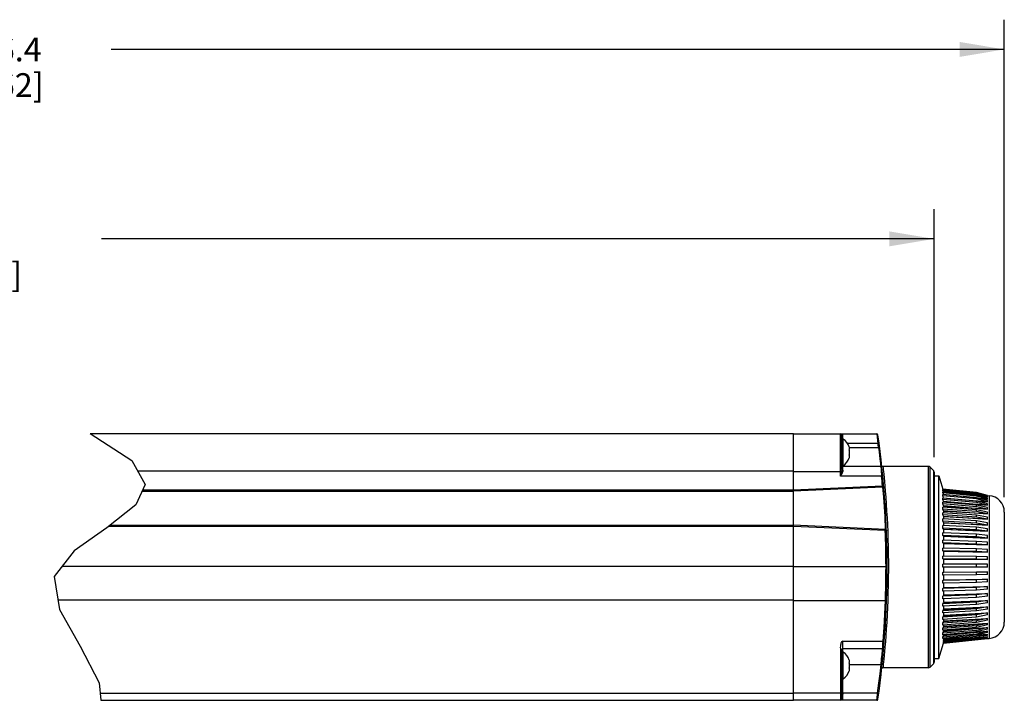
# Model space of a CAD drawing. Units: inches. Extents: x 0.7 to 21.3, y 0.5 to 16.
# Drawn here: x 10.8 to 14.9, y 8.4 to 11.3 of the extents above; entities that cross this region are included whole.
import ezdxf

# ---------------------------------------------------------------- set-up
doc = ezdxf.new("R2010")
doc.units = ezdxf.units.IN
doc.header["$LTSCALE"] = 1.21
doc.header["$MEASUREMENT"] = 0
doc.layers.get('0').update_dxf_attribs({"linetype": 'CONTINUOUS'})
for name, color, linetype in [('02___PRT_ALL_AXES', 7, 'CONTINUOUS'), ('AXIS', 7, 'CONTINUOUS'), ('DRIVEN_DIMS', 7, 'CONTINUOUS')]:
    doc.layers.add(name, color=color, linetype=linetype)
doc.dimstyles.new('DIMSTYLE_1', dxfattribs={"dimtxt": 0.1, "dimasz": 0.1875, "dimexe": 0.125, "dimexo": 0.0625, "dimgap": 0.1, "dimtad": 0, "dimtih": 1, "dimtoh": 1, "dimdec": 1, "dimlfac": 2, "dimzin": 4, "dimdsep": 46, "dimtxsty": 'STANDARD', "dimblk": '_FILLED', "dimblk1": '_FILLED', "dimblk2": '_FILLED', "dimcen": 0.09, "dimadec": 0, "dimazin": 0, "dimtp": 0.001, "dimtm": 0.001, "dimtfac": 1, "dimtdec": 1, "dimtofl": 0, "dimtmove": 0, "dimatfit": 3, "dimldrblk": '_FILLED', "dimfxl": 1, "dimtolj": 1, "dimtzin": 4, "dimarcsym": 0})

# ---------------------------------------------------------------- blocks, each defined once
blk = doc.blocks.new('_FILLED')
at = {"color": 0, "linetype": 'BYBLOCK'}
blk.add_solid([(0, 0), (-1, 0.167), (-1, -0.167)], dxfattribs=at)
blk = doc.blocks.new('*D13')
at = {"layer": 'DRIVEN_DIMS', "color": 7, "linetype": 'CONTINUOUS'}
for p, q in [((6.5008, 9.3885), (6.5008, 11.3001)), ((14.9057, 9.2928), (14.9057, 11.3001)), ((6.5008, 11.1751), (10.2532, 11.1751)), ((14.9057, 11.1751), (11.1532, 11.1751))]:
    blk.add_line(p, q, dxfattribs=at)
at = {"layer": 'DRIVEN_DIMS', "color": 7, "linetype": 'CONTINUOUS', "xscale": 0.1875, "yscale": 0.1875, "zscale": 0.1875, "rotation": 180}
blk.add_blockref('_FILLED', (6.5008, 11.1751), dxfattribs=at)
at = {"layer": 'DRIVEN_DIMS', "color": 7, "linetype": 'CONTINUOUS', "xscale": 0.1875, "yscale": 0.1875, "zscale": 0.1875}
blk.add_blockref('_FILLED', (14.9057, 11.1751), dxfattribs=at)
at = {"layer": 'DRIVEN_DIMS', "color": 7, "linetype": 'CONTINUOUS', "insert": (10.6532, 11.2251), "char_height": 0.1, "width": 0.7, "attachment_point": 2, "line_spacing_factor": 0.9}
blk.add_mtext('1006.4\\P[39.62]', dxfattribs=at)
blk = doc.blocks.new('*D14')
at = {"layer": 'DRIVEN_DIMS', "color": 7, "linetype": 'CONTINUOUS'}
for p, q in [((6.7143, 9.4509), (6.7143, 10.5037)), ((14.6104, 9.4607), (14.6104, 10.5037)), ((6.7143, 10.3787), (10.2124, 10.3787)), ((14.6104, 10.3787), (11.1124, 10.3787))]:
    blk.add_line(p, q, dxfattribs=at)
at = {"layer": 'DRIVEN_DIMS', "color": 7, "linetype": 'CONTINUOUS', "xscale": 0.1875, "yscale": 0.1875, "zscale": 0.1875, "rotation": 180}
blk.add_blockref('_FILLED', (6.7143, 10.3787), dxfattribs=at)
at = {"layer": 'DRIVEN_DIMS', "color": 7, "linetype": 'CONTINUOUS', "xscale": 0.1875, "yscale": 0.1875, "zscale": 0.1875}
blk.add_blockref('_FILLED', (14.6104, 10.3787), dxfattribs=at)
at = {"layer": 'DRIVEN_DIMS', "color": 7, "linetype": 'CONTINUOUS', "insert": (10.5624, 10.4287), "char_height": 0.1, "width": 0.7, "attachment_point": 2, "line_spacing_factor": 0.9}
blk.add_mtext('980.5\\P[38.60]', dxfattribs=at)

msp = doc.modelspace()

# ---------------------------------------------------------------- linework, layer by layer
at = {"color": 7, "linetype": 'CONTINUOUS'}
for p, q in [((11.06503, 9.56076), (11.23971, 9.44711)), ((14.01986, 9.55879), (14.36992, 9.55879)), ((14.2177, 9.38162), (14.2177, 9.55879)), ((14.22754, 9.53703), (14.22754, 9.55879)), ((14.22262, 9.40974), (14.22262, 9.55387)), ((14.24686, 9.51942), (14.3746, 9.51942)), ((14.37948, 9.52006), (14.3746, 9.51942)), ((14.25471, 9.5022), (14.25429, 9.50384)), ((14.25429, 9.49244), (14.25471, 9.49407)), ((14.25449, 9.49102), (14.25429, 9.49244)), ((14.25497, 9.50059), (14.25471, 9.5022)), ((14.25471, 9.49407), (14.25484, 9.49488)), ((14.25484, 9.49488), (14.25497, 9.49569)), ((14.2551, 9.49896), (14.25497, 9.50059)), ((14.25497, 9.49569), (14.25506, 9.49684)), ((14.37713, 9.49974), (14.25504, 9.49974)), ((14.25506, 9.49684), (14.2551, 9.49732)), ((14.2551, 9.49732), (14.2551, 9.49896)), ((14.25512, 9.48103), (14.25511, 9.48246)), ((14.25511, 9.47961), (14.25512, 9.48103)), ((14.38201, 9.50035), (14.37713, 9.49974)), ((11.23971, 9.44711), (11.29547, 9.34621)), ((14.25429, 9.46963), (14.25449, 9.47105)), ((14.25471, 9.46799), (14.25429, 9.46963)), ((14.25429, 9.45823), (14.25471, 9.45986)), ((14.25497, 9.46638), (14.25471, 9.46799)), ((14.25471, 9.45986), (14.25484, 9.46068)), ((14.25484, 9.46068), (14.25497, 9.46148)), ((14.25506, 9.46523), (14.25497, 9.46638)), ((14.25497, 9.46148), (14.25507, 9.46266)), ((14.2551, 9.46475), (14.25506, 9.46523)), ((14.25507, 9.46266), (14.2551, 9.46311)), ((14.2551, 9.46311), (14.2551, 9.46475)), ((14.01986, 9.32417), (14.01986, 9.42929)), ((14.01986, 9.40131), (14.22187, 9.40131)), ((14.22754, 9.40662), (14.22754, 9.42503)), ((14.3868, 9.42099), (14.22754, 9.42099)), ((14.38591, 9.42891), (14.38662, 9.4226)), ((14.38662, 9.4226), (14.3868, 9.42099)), ((14.58665, 9.42198), (14.39555, 9.42198)), ((14.58665, 8.57552), (14.58665, 9.42198)), ((14.60753, 9.40518), (14.59361, 9.4191)), ((14.59361, 8.57841), (14.59361, 9.4191)), ((14.60753, 9.40518), (14.60753, 8.59232)), ((14.61042, 9.39822), (14.61042, 8.59928)), ((14.21827, 9.38405), (14.2177, 9.38162)), ((14.39027, 9.38162), (14.2177, 9.38162)), ((14.21888, 9.38665), (14.21827, 9.38405)), ((14.39517, 9.3821), (14.39027, 9.38162)), ((14.6301, 9.38261), (14.64762, 9.32633)), ((11.29547, 9.34621), (11.25686, 9.25988)), ((14.01986, 9.32417), (14.39398, 9.3405)), ((14.01986, 9.31924), (14.39423, 9.33559)), ((14.39891, 9.34093), (14.39401, 9.3405)), ((14.39401, 9.3405), (14.39423, 9.33559)), ((14.78906, 9.3127), (14.64744, 9.32691)), ((14.78906, 9.31222), (14.64744, 9.32634)), ((14.64744, 9.32511), (14.64744, 9.32634)), ((14.78906, 9.31098), (14.64744, 9.32511)), ((14.64744, 9.32511), (14.64838, 9.3221)), ((14.78906, 9.3083), (14.64744, 9.32219)), ((14.64744, 9.31974), (14.64744, 9.32219)), ((14.78906, 9.30584), (14.64744, 9.31974)), ((14.64744, 9.31974), (14.64916, 9.31433)), ((14.78906, 9.30099), (14.64744, 9.3145)), ((14.64744, 9.31085), (14.64744, 9.3145)), ((14.78906, 9.29734), (14.64744, 9.31085)), ((14.64744, 9.31085), (14.64997, 9.30311)), ((14.83453, 9.29954), (14.78906, 9.3127)), ((14.83453, 9.29913), (14.78906, 9.31222)), ((14.78906, 9.31098), (14.78906, 9.31222)), ((14.83453, 9.29789), (14.78906, 9.31098)), ((14.78906, 9.29037), (14.64744, 9.30334)), ((14.64744, 9.29854), (14.64744, 9.30334)), ((14.78906, 9.28556), (14.64744, 9.29854)), ((14.65084, 9.28855), (14.64744, 9.29854)), ((14.78906, 9.27655), (14.64744, 9.28885)), ((14.64744, 9.28294), (14.64744, 9.28885)), ((14.78906, 9.27064), (14.64744, 9.28294)), ((14.65154, 9.27151), (14.64744, 9.28294)), ((14.78906, 9.25969), (14.64744, 9.27118)), ((14.64744, 9.26424), (14.64744, 9.27118)), ((14.6502, 9.29042), (14.83453, 9.27353)), ((14.6502, 9.27525), (14.83453, 9.25924)), ((14.83453, 9.25924), (14.65154, 9.27151)), ((14.65154, 9.27084), (14.65154, 9.27151)), ((14.83453, 9.27353), (14.77643, 9.27764)), ((14.83453, 9.29542), (14.78906, 9.3083)), ((14.78906, 9.30584), (14.78906, 9.3083)), ((14.83453, 9.29297), (14.78906, 9.30584)), ((14.83453, 9.28847), (14.78906, 9.30099)), ((14.78906, 9.29734), (14.78906, 9.30099)), ((14.83453, 9.28482), (14.78906, 9.29734)), ((14.83453, 9.27834), (14.78906, 9.29037)), ((14.78906, 9.28556), (14.78906, 9.29037)), ((14.83453, 9.27353), (14.78906, 9.28556)), ((14.83453, 9.26515), (14.78906, 9.27655)), ((14.78906, 9.27064), (14.78906, 9.27655)), ((14.83453, 9.25924), (14.78906, 9.27064)), ((14.79622, 9.28847), (14.83453, 9.28482)), ((14.83453, 9.28482), (14.80058, 9.28732)), ((14.80915, 9.29545), (14.83453, 9.29297)), ((14.83453, 9.29297), (14.81199, 9.29467)), ((14.82107, 9.29923), (14.83453, 9.29789)), ((14.83453, 9.29789), (14.82255, 9.29881)), ((14.83233, 9.29976), (14.83453, 9.29954)), ((14.83257, 9.29969), (14.84211, 9.29895)), ((14.83453, 9.29789), (14.83453, 9.29913)), ((14.83453, 9.29297), (14.83453, 9.29542)), ((14.83453, 9.28482), (14.83453, 9.28847)), ((14.83453, 9.27353), (14.83453, 9.27834)), ((14.84211, 9.29895), (14.84211, 8.69855)), ((11.25686, 9.25988), (11.13544, 9.16394)), ((14.78906, 9.25274), (14.64744, 9.26424)), ((14.65154, 9.25356), (14.64744, 9.26424)), ((14.78906, 9.23997), (14.64744, 9.25052)), ((14.64744, 9.24262), (14.64744, 9.25052)), ((14.78906, 9.23206), (14.64744, 9.24262)), ((14.65154, 9.23281), (14.64744, 9.24262)), ((14.78906, 9.2176), (14.64744, 9.22711)), ((14.64744, 9.21833), (14.64744, 9.22711)), ((14.6502, 9.25705), (14.83453, 9.24209)), ((14.6502, 9.23602), (14.83453, 9.22228)), ((14.83453, 9.24209), (14.65154, 9.25356)), ((14.65154, 9.25022), (14.65154, 9.25356)), ((14.83453, 9.22228), (14.65154, 9.23281)), ((14.65154, 9.22683), (14.65154, 9.23281)), ((14.83453, 9.24904), (14.78906, 9.25969)), ((14.78906, 9.25274), (14.78906, 9.25969)), ((14.83453, 9.24209), (14.78906, 9.25274)), ((14.83453, 9.23018), (14.78906, 9.23997)), ((14.78906, 9.23206), (14.78906, 9.23997)), ((14.83453, 9.22228), (14.78906, 9.23206)), ((14.83453, 9.25924), (14.83453, 9.26515)), ((14.83453, 9.24209), (14.83453, 9.24904)), ((14.83453, 9.22228), (14.83453, 9.23018)), ((14.90569, 9.23026), (14.90569, 8.76724)), ((14.78906, 9.20883), (14.64744, 9.21833)), ((14.65154, 9.2095), (14.64744, 9.21833)), ((14.78906, 9.19284), (14.64744, 9.20119)), ((14.64744, 9.19164), (14.64744, 9.20119)), ((14.78906, 9.18329), (14.64744, 9.19164)), ((14.65154, 9.18388), (14.64744, 9.19164)), ((14.6502, 9.21239), (14.83453, 9.20002)), ((14.6502, 9.18642), (14.83453, 9.17555)), ((14.83453, 9.20002), (14.65154, 9.2095)), ((14.65154, 9.20095), (14.65154, 9.2095)), ((14.83453, 9.20879), (14.78906, 9.2176)), ((14.78906, 9.20883), (14.78906, 9.2176)), ((14.83453, 9.20002), (14.78906, 9.20883)), ((14.83453, 9.1851), (14.78906, 9.19284)), ((14.78906, 9.18329), (14.78906, 9.19284)), ((14.83453, 9.20002), (14.83453, 9.20879)), ((14.83453, 9.17555), (14.83453, 9.1851)), ((11.13544, 9.16394), (10.99791, 9.06772)), ((14.4059, 9.15753), (14.01986, 9.17455)), ((14.4057, 9.15261), (14.01986, 9.16963)), ((14.01986, 8.43871), (14.01986, 9.16963)), ((14.4059, 9.15753), (14.40568, 9.15261)), ((14.40568, 9.15261), (14.4106, 9.1528)), ((14.40918, 9.15608), (14.41019, 9.15459)), ((14.41019, 9.15459), (14.4106, 9.1528)), ((14.78906, 9.16596), (14.64744, 9.17306)), ((14.64744, 9.16283), (14.64744, 9.17306)), ((14.78906, 9.15573), (14.64744, 9.16283)), ((14.65154, 9.15623), (14.64744, 9.16283)), ((14.78906, 9.13724), (14.64744, 9.14301)), ((14.64744, 9.13222), (14.64744, 9.14301)), ((14.6502, 9.15839), (14.83453, 9.14914)), ((14.83453, 9.17555), (14.65154, 9.18388)), ((14.65154, 9.17285), (14.65154, 9.18388)), ((14.83453, 9.14914), (14.65154, 9.15623)), ((14.65154, 9.14285), (14.65154, 9.15623)), ((14.83453, 9.17555), (14.78906, 9.18329)), ((14.83453, 9.15937), (14.78906, 9.16596)), ((14.78906, 9.15573), (14.78906, 9.16596)), ((14.83453, 9.14914), (14.78906, 9.15573)), ((14.83453, 9.14914), (14.83453, 9.15937)), ((14.78906, 9.12645), (14.64744, 9.13222)), ((14.64744, 9.13222), (14.65154, 9.12686)), ((14.78906, 9.107), (14.64744, 9.11139)), ((14.64744, 9.10016), (14.64744, 9.11139)), ((14.6502, 9.12861), (14.83453, 9.12109)), ((14.83453, 9.12109), (14.65154, 9.12686)), ((14.65154, 9.11126), (14.65154, 9.12686)), ((14.83453, 9.13188), (14.78906, 9.13724)), ((14.78906, 9.12645), (14.78906, 9.13724)), ((14.83453, 9.12109), (14.78906, 9.12645)), ((14.83453, 9.10293), (14.78906, 9.107)), ((14.78906, 9.09577), (14.78906, 9.107)), ((14.83453, 9.12109), (14.83453, 9.13188)), ((14.83453, 9.0917), (14.83453, 9.10293)), ((10.99791, 9.06772), (10.91408, 8.9589)), ((14.78906, 9.09577), (14.64744, 9.10016)), ((14.64744, 9.10016), (14.65154, 9.09608)), ((14.78906, 9.07558), (14.64744, 9.07853)), ((14.64744, 9.06698), (14.64744, 9.07853)), ((14.78906, 9.06403), (14.64744, 9.06698)), ((14.64744, 9.06698), (14.65154, 9.06423)), ((14.6502, 9.09741), (14.83453, 9.0917)), ((14.6502, 9.06513), (14.83453, 9.06129)), ((14.83453, 9.0917), (14.65154, 9.09608)), ((14.65154, 9.07845), (14.65154, 9.09608)), ((14.83453, 9.06129), (14.65154, 9.06423)), ((14.65154, 9.04476), (14.65154, 9.06423)), ((14.83453, 9.0917), (14.78906, 9.09577)), ((14.83453, 9.07284), (14.78906, 9.07558)), ((14.78906, 9.06403), (14.78906, 9.07558)), ((14.83453, 9.06129), (14.78906, 9.06403)), ((14.83453, 9.06129), (14.83453, 9.07284)), ((14.78906, 9.04331), (14.64744, 9.0448)), ((14.64744, 9.03305), (14.64744, 9.0448)), ((14.78906, 9.03157), (14.64744, 9.03305)), ((14.64744, 9.03305), (14.65154, 9.03167)), ((14.6502, 9.03212), (14.83453, 9.03019)), ((14.83453, 9.03019), (14.65154, 9.03167)), ((14.65154, 9.01056), (14.65154, 9.03167)), ((14.83453, 9.04194), (14.78906, 9.04331)), ((14.78906, 9.03157), (14.78906, 9.04331)), ((14.83453, 9.03019), (14.78906, 9.03157)), ((14.83453, 9.03019), (14.83453, 9.04194)), ((14.01986, 9.00135), (14.40864, 9.00135)), ((14.40864, 9.00135), (14.41356, 9.00136)), ((14.83453, 9.01056), (14.64744, 9.01056)), ((14.64744, 8.99875), (14.64744, 9.01056)), ((14.83453, 8.99875), (14.64744, 8.99875)), ((14.78906, 8.97768), (14.64744, 8.9762)), ((14.6502, 8.97715), (14.83453, 8.97908)), ((14.6502, 8.97712), (14.83453, 8.97906)), ((14.6502, 8.97715), (14.65154, 8.9776)), ((14.65154, 8.9776), (14.65154, 8.99875)), ((14.65154, 8.9776), (14.83453, 8.97908)), ((14.78906, 8.99875), (14.78906, 9.01056)), ((14.83453, 8.97906), (14.78906, 8.97768)), ((14.78906, 8.96593), (14.78906, 8.97768)), ((14.83453, 8.99875), (14.83453, 9.01056)), ((14.83453, 8.96731), (14.83453, 8.97908)), ((10.91408, 8.9589), (10.93573, 8.82022)), ((14.64744, 8.9762), (14.6502, 8.97712)), ((14.64744, 8.96445), (14.64744, 8.9762)), ((14.78906, 8.96593), (14.64744, 8.96445)), ((14.78906, 8.94503), (14.64744, 8.94208)), ((14.64744, 8.94208), (14.6502, 8.94392)), ((14.64744, 8.93052), (14.64744, 8.94208)), ((14.6502, 8.94397), (14.83453, 8.94781)), ((14.6502, 8.94392), (14.83453, 8.94777)), ((14.6502, 8.94397), (14.65154, 8.94487)), ((14.65154, 8.94487), (14.65154, 8.96449)), ((14.65154, 8.94487), (14.83453, 8.94781)), ((14.83453, 8.96731), (14.78906, 8.96593)), ((14.83453, 8.94777), (14.78906, 8.94503)), ((14.78906, 8.93348), (14.78906, 8.94503)), ((14.83453, 8.93621), (14.78906, 8.93348)), ((14.83453, 8.93621), (14.83453, 8.94781)), ((14.78906, 8.93348), (14.64744, 8.93052)), ((14.78906, 8.91297), (14.64744, 8.90858)), ((14.64744, 8.90858), (14.6502, 8.91132)), ((14.64744, 8.89734), (14.64744, 8.90858)), ((14.78906, 8.90173), (14.64744, 8.89734)), ((14.6502, 8.91139), (14.83453, 8.91711)), ((14.6502, 8.91132), (14.83453, 8.91704)), ((14.6502, 8.91139), (14.65154, 8.91272)), ((14.65154, 8.91272), (14.65154, 8.93061)), ((14.65154, 8.91272), (14.83453, 8.91711)), ((14.65154, 8.88152), (14.65154, 8.89747)), ((14.83453, 8.91704), (14.78906, 8.91297)), ((14.78906, 8.90173), (14.78906, 8.91297)), ((14.83453, 8.9058), (14.78906, 8.90173)), ((14.83453, 8.9058), (14.83453, 8.91711)), ((14.01986, 8.8584), (14.40622, 8.8584)), ((14.78906, 8.88184), (14.64744, 8.87607)), ((14.64744, 8.87607), (14.6502, 8.87968)), ((14.64744, 8.86528), (14.64744, 8.87607)), ((14.78906, 8.87105), (14.64744, 8.86528)), ((14.6502, 8.87977), (14.83453, 8.88729)), ((14.6502, 8.87968), (14.83453, 8.8872)), ((14.6502, 8.87977), (14.65154, 8.88152)), ((14.6502, 8.84945), (14.83453, 8.8587)), ((14.6502, 8.84934), (14.83453, 8.85859)), ((14.65154, 8.88152), (14.83453, 8.88729)), ((14.65154, 8.85161), (14.65154, 8.86545)), ((14.65154, 8.85161), (14.83453, 8.8587)), ((14.83453, 8.8872), (14.78906, 8.88184)), ((14.78906, 8.87105), (14.78906, 8.88184)), ((14.83453, 8.87641), (14.78906, 8.87105)), ((14.83453, 8.85859), (14.78906, 8.852)), ((14.83453, 8.87641), (14.83453, 8.88729)), ((14.83453, 8.84836), (14.83453, 8.8587)), ((10.93573, 8.82022), (11.0231, 8.66668)), ((14.78906, 8.852), (14.64744, 8.8449)), ((14.64744, 8.8449), (14.6502, 8.84934)), ((14.64744, 8.83467), (14.64744, 8.8449)), ((14.78906, 8.84177), (14.64744, 8.83467)), ((14.78906, 8.82377), (14.64744, 8.81542)), ((14.64744, 8.81542), (14.6502, 8.82064)), ((14.64744, 8.80587), (14.64744, 8.81542)), ((14.78906, 8.81421), (14.64744, 8.80587)), ((14.6502, 8.84945), (14.65154, 8.85161)), ((14.6502, 8.82077), (14.83453, 8.83164)), ((14.6502, 8.82064), (14.83453, 8.83151)), ((14.6502, 8.82077), (14.65154, 8.82331)), ((14.6502, 8.82064), (14.6502, 8.82077)), ((14.65154, 8.82331), (14.65154, 8.83488)), ((14.65154, 8.82331), (14.83453, 8.83164)), ((14.78906, 8.84177), (14.78906, 8.852)), ((14.83453, 8.84836), (14.78906, 8.84177)), ((14.83453, 8.83151), (14.78906, 8.82377)), ((14.78906, 8.81421), (14.78906, 8.82377)), ((14.83453, 8.82195), (14.78906, 8.81421)), ((14.83453, 8.82195), (14.83453, 8.83164)), ((14.78906, 8.79745), (14.64744, 8.78795)), ((14.64744, 8.78795), (14.6502, 8.79389)), ((14.78906, 8.78867), (14.64744, 8.77917)), ((14.64744, 8.77917), (14.64744, 8.78795)), ((14.78906, 8.77334), (14.64744, 8.76279)), ((14.6502, 8.79404), (14.83453, 8.80642)), ((14.6502, 8.79389), (14.83453, 8.80626)), ((14.6502, 8.79404), (14.65154, 8.79693)), ((14.6502, 8.79389), (14.6502, 8.79404)), ((14.6502, 8.76955), (14.83453, 8.7833)), ((14.6502, 8.76939), (14.83453, 8.78313)), ((14.6502, 8.76955), (14.65154, 8.77276)), ((14.65154, 8.79693), (14.83453, 8.80642)), ((14.65154, 8.79693), (14.65154, 8.80611)), ((14.65154, 8.77276), (14.83453, 8.7833)), ((14.65154, 8.77276), (14.65154, 8.77945)), ((14.83453, 8.80626), (14.78906, 8.79745)), ((14.83453, 8.79748), (14.78906, 8.78867)), ((14.78906, 8.78867), (14.78906, 8.79745)), ((14.83453, 8.78313), (14.78906, 8.77334)), ((14.83453, 8.77522), (14.78906, 8.76544)), ((14.78906, 8.76544), (14.78906, 8.77334)), ((14.83453, 8.79748), (14.83453, 8.80642)), ((14.83453, 8.77522), (14.83453, 8.7833)), ((14.64744, 8.76279), (14.6502, 8.76939)), ((14.78906, 8.76544), (14.64744, 8.75488)), ((14.64744, 8.75488), (14.64744, 8.76279)), ((14.78906, 8.7517), (14.64744, 8.74021)), ((14.64744, 8.74021), (14.6502, 8.7474)), ((14.78906, 8.74476), (14.64744, 8.73327)), ((14.64744, 8.73327), (14.64744, 8.74021)), ((14.78906, 8.73276), (14.64744, 8.72046)), ((14.6502, 8.76939), (14.6502, 8.76955)), ((14.6502, 8.74757), (14.83453, 8.76254)), ((14.6502, 8.7474), (14.83453, 8.76235)), ((14.6502, 8.74757), (14.65154, 8.75106)), ((14.6502, 8.7474), (14.6502, 8.74757)), ((14.6502, 8.72835), (14.83453, 8.74437)), ((14.6502, 8.72816), (14.83453, 8.74417)), ((14.6502, 8.72835), (14.65154, 8.73208)), ((14.65154, 8.75106), (14.83453, 8.76254)), ((14.65154, 8.75106), (14.65154, 8.75519)), ((14.65154, 8.73208), (14.83453, 8.74437)), ((14.65154, 8.73208), (14.65154, 8.7336)), ((14.83453, 8.76235), (14.78906, 8.7517)), ((14.83453, 8.75541), (14.78906, 8.74476)), ((14.78906, 8.74476), (14.78906, 8.7517)), ((14.83453, 8.74417), (14.78906, 8.73276)), ((14.83453, 8.73826), (14.78906, 8.72686)), ((14.78906, 8.72686), (14.78906, 8.73276)), ((14.83453, 8.75541), (14.83453, 8.76254)), ((14.83453, 8.73826), (14.83453, 8.74437)), ((14.64744, 8.72046), (14.6502, 8.72816)), ((14.78906, 8.72686), (14.64744, 8.71456)), ((14.64744, 8.71456), (14.64744, 8.72046)), ((14.78906, 8.71674), (14.64744, 8.70377)), ((14.78906, 8.71194), (14.64744, 8.69896)), ((14.64744, 8.70377), (14.6502, 8.71188)), ((14.64744, 8.69896), (14.64744, 8.70377)), ((14.6502, 8.71208), (14.83453, 8.72898)), ((14.6502, 8.71188), (14.83453, 8.72877)), ((14.6502, 8.72816), (14.6502, 8.72835)), ((14.6502, 8.71208), (14.65115, 8.71488)), ((14.6502, 8.6951), (14.83453, 8.71269)), ((14.6502, 8.71188), (14.6502, 8.71208)), ((14.6502, 8.68912), (14.83453, 8.70722)), ((14.6502, 8.69896), (14.71728, 8.70536)), ((14.6502, 8.68645), (14.83453, 8.70454)), ((14.6502, 8.68268), (14.83453, 8.70108)), ((14.6502, 8.68123), (14.83453, 8.69961)), ((14.6502, 8.69896), (14.65029, 8.69923)), ((14.6502, 8.6951), (14.6502, 8.69896)), ((14.6502, 8.6797), (14.83453, 8.6982)), ((14.6502, 8.67948), (14.83453, 8.69796)), ((14.6502, 8.68912), (14.65154, 8.69335)), ((14.6502, 8.68645), (14.6502, 8.68912)), ((14.65154, 8.69335), (14.83453, 8.70722)), ((14.65154, 8.69335), (14.65154, 8.69523)), ((14.66985, 8.68838), (14.83453, 8.70108)), ((14.72078, 8.72093), (14.83453, 8.72898)), ((14.77083, 8.69326), (14.83453, 8.6982)), ((14.83453, 8.72877), (14.78906, 8.71674)), ((14.83453, 8.72397), (14.78906, 8.71194)), ((14.78906, 8.71194), (14.78906, 8.71674)), ((14.79068, 8.71237), (14.83453, 8.71656)), ((14.79568, 8.71369), (14.83453, 8.71656)), ((14.83453, 8.72397), (14.83453, 8.72898)), ((14.83453, 8.71269), (14.83453, 8.71656)), ((14.83453, 8.70454), (14.83453, 8.70722)), ((14.83453, 8.69961), (14.83453, 8.70108)), ((14.83453, 8.69796), (14.84211, 8.69855)), ((14.83453, 8.69796), (14.83453, 8.6982)), ((11.0231, 8.66668), (11.10219, 8.51162)), ((14.2177, 8.65097), (14.2177, 8.43871)), ((14.22262, 8.65213), (14.22262, 8.44363)), ((14.22754, 8.68719), (14.39658, 8.68719)), ((14.22754, 8.64137), (14.22754, 8.68719)), ((14.22754, 8.65705), (14.39443, 8.65705)), ((14.39443, 8.65705), (14.39474, 8.66116)), ((14.6301, 8.61489), (14.6502, 8.67948)), ((14.6502, 8.68268), (14.65142, 8.68657)), ((14.6502, 8.68123), (14.6502, 8.68268)), ((14.6502, 8.6797), (14.65069, 8.68128)), ((14.6502, 8.67948), (14.6502, 8.6797)), ((14.25471, 8.60653), (14.25429, 8.60817)), ((14.25497, 8.60492), (14.25471, 8.60653)), ((14.25429, 8.59677), (14.25471, 8.59841)), ((14.25449, 8.59535), (14.25429, 8.59677)), ((14.25429, 8.57396), (14.25449, 8.57538)), ((14.25471, 8.57232), (14.25429, 8.57396)), ((14.25429, 8.56256), (14.25471, 8.5642)), ((14.25471, 8.59841), (14.25484, 8.59921)), ((14.25497, 8.57071), (14.25471, 8.57232)), ((14.25471, 8.5642), (14.25484, 8.56501)), ((14.25484, 8.59921), (14.25497, 8.60002)), ((14.25484, 8.56501), (14.25497, 8.56581)), ((14.2551, 8.60329), (14.25497, 8.60492)), ((14.25497, 8.60002), (14.25506, 8.60117)), ((14.25506, 8.56956), (14.25497, 8.57071)), ((14.25497, 8.56581), (14.25507, 8.56699)), ((14.25503, 8.58922), (14.38773, 8.58922)), ((14.25506, 8.60117), (14.2551, 8.60165)), ((14.2551, 8.56908), (14.25506, 8.56956)), ((14.25507, 8.56699), (14.2551, 8.56744)), ((14.2551, 8.60165), (14.2551, 8.60329)), ((14.2551, 8.56744), (14.2551, 8.56908)), ((14.25512, 8.58537), (14.25511, 8.58679)), ((14.25511, 8.58394), (14.25512, 8.58537)), ((14.39635, 8.58292), (14.39555, 8.57552)), ((14.58665, 8.57552), (14.39555, 8.57552)), ((14.60753, 8.59232), (14.59361, 8.57841)), ((14.22754, 8.43871), (14.22754, 8.52937)), ((11.10219, 8.51162), (11.109, 8.43871)), ((14.2177, 8.46886), (14.01986, 8.46886)), ((14.22252, 8.44246), (14.22291, 8.44335)), ((14.22291, 8.44335), (14.2231, 8.44378)), ((14.22346, 8.44464), (14.22361, 8.44501)), ((14.22513, 8.45074), (14.22519, 8.4511)), ((14.22519, 8.4511), (14.22525, 8.45146)), ((14.22525, 8.45146), (14.22531, 8.45181)), ((14.22531, 8.45181), (14.22536, 8.45215)), ((14.22536, 8.45215), (14.22542, 8.45248)), ((14.22542, 8.45248), (14.22546, 8.45281)), ((14.22546, 8.45281), (14.22551, 8.45313)), ((14.22551, 8.45313), (14.22557, 8.45359)), ((14.22557, 8.45359), (14.22563, 8.45403)), ((14.22563, 8.45403), (14.22568, 8.45446)), ((14.22568, 8.45446), (14.22574, 8.45499)), ((14.22574, 8.45499), (14.2258, 8.45549)), ((14.2258, 8.45549), (14.22593, 8.45673)), ((14.37353, 8.46886), (14.22754, 8.46886)), ((14.36992, 8.43871), (14.37041, 8.44277)), ((14.36992, 8.43871), (14.01986, 8.43871))]:
    msp.add_line(p, q, dxfattribs=at)
for points in [[(14.22262, 9.55387), (14.22266, 9.55437), (14.22279, 9.55492), (14.22302, 9.55551), (14.22335, 9.55613), (14.22379, 9.55677)], [(14.22379, 9.55677), (14.22437, 9.55739), (14.22508, 9.55797)], [(14.22508, 9.55797), (14.22592, 9.55844), (14.22672, 9.5587), (14.22754, 9.55879)], [(14.36992, 9.55879), (14.37045, 9.55445), (14.37107, 9.54932), (14.37186, 9.54278), (14.37269, 9.53579), (14.37357, 9.52827), (14.3746, 9.51942)], [(14.25511, 9.48246), (14.25507, 9.48389), (14.25501, 9.48532), (14.25492, 9.48675), (14.2548, 9.48817), (14.25466, 9.48959), (14.25449, 9.49102)], [(14.25449, 9.47105), (14.25466, 9.47248), (14.2548, 9.4739), (14.25492, 9.47533), (14.25501, 9.47675), (14.25507, 9.47818), (14.25511, 9.47961)], [(14.37713, 9.49974), (14.37927, 9.4835), (14.3812, 9.46839), (14.38289, 9.45461), (14.38425, 9.44324), (14.38524, 9.43482), (14.38591, 9.42891)], [(14.22016, 9.39235), (14.21983, 9.39086), (14.21951, 9.38942), (14.21919, 9.38801), (14.21888, 9.38665)], [(14.22262, 9.39116), (14.22197, 9.38984), (14.22132, 9.38855), (14.22068, 9.3873), (14.22005, 9.38609), (14.21944, 9.38492)], [(14.22187, 9.40131), (14.22158, 9.39958), (14.2213, 9.39799), (14.22103, 9.39656), (14.22077, 9.39527), (14.22054, 9.39414), (14.22034, 9.39317), (14.22016, 9.39235)], [(14.22262, 9.40975), (14.22258, 9.40795), (14.22244, 9.40594), (14.22221, 9.40373), (14.22187, 9.40131)], [(14.22187, 9.40131), (14.22293, 9.40044), (14.22438, 9.39968), (14.22604, 9.39912)], [(14.22754, 9.40663), (14.22566, 9.40687), (14.22406, 9.40754), (14.223, 9.40856), (14.22262, 9.40975)], [(14.22604, 9.39912), (14.22547, 9.39758), (14.2249, 9.39617), (14.22436, 9.3949), (14.22385, 9.39376), (14.22338, 9.39275), (14.22297, 9.39189), (14.22262, 9.39116)], [(14.22754, 9.40662), (14.22746, 9.40505), (14.22719, 9.40327), (14.22672, 9.4013), (14.22604, 9.39912)], [(14.3868, 9.42099), (14.38718, 9.4169), (14.38762, 9.41203), (14.38819, 9.40563), (14.38882, 9.39855), (14.38949, 9.39078), (14.39027, 9.38162)], [(14.39555, 9.42198), (14.3962, 9.416), (14.3969, 9.40939), (14.39785, 9.40032), (14.39902, 9.3888), (14.40037, 9.37498), (14.40191, 9.35869), (14.40363, 9.33962), (14.40549, 9.31752), (14.40747, 9.29223), (14.40949, 9.26408), (14.41138, 9.23454), (14.41301, 9.20588), (14.4144, 9.17756), (14.41566, 9.14747), (14.41673, 9.1161), (14.41755, 9.08442), (14.41812, 9.05231), (14.41843, 9.01973), (14.41847, 8.987), (14.41824, 8.95447), (14.41774, 8.92224), (14.41698, 8.89005), (14.41598, 8.85862), (14.41481, 8.82899), (14.4134, 8.79929), (14.41168, 8.76796), (14.40976, 8.73738), (14.40778, 8.70939), (14.40586, 8.68448), (14.40403, 8.66253), (14.40233, 8.64338), (14.40078, 8.62671), (14.39937, 8.61225), (14.39815, 8.60013), (14.39715, 8.59047), (14.39635, 8.58292)], [(14.21944, 9.38492), (14.21826, 9.38268), (14.2177, 9.38162)], [(14.39447, 9.33561), (14.39805, 9.2925), (14.40319, 9.21168), (14.40548, 9.15751)], [(14.4059, 9.15753), (14.4077, 9.1571), (14.40918, 9.15608)], [(14.40622, 8.8584), (14.40674, 8.87436), (14.40718, 8.88975), (14.40757, 8.90509), (14.4079, 8.92109), (14.4082, 8.93838), (14.40843, 8.95734), (14.40859, 8.97823), (14.40864, 9.00135)], [(14.39658, 8.68719), (14.40061, 8.74422), (14.40382, 8.80129), (14.40622, 8.8584)], [(14.40622, 8.8584), (14.40867, 8.85847), (14.41047, 8.85883), (14.41114, 8.85938)], [(14.39658, 8.68719), (14.399, 8.68717), (14.4008, 8.68745), (14.40148, 8.68796)], [(14.22754, 8.68719), (14.22457, 8.68664), (14.22213, 8.68505), (14.22027, 8.68239), (14.21912, 8.67891), (14.21842, 8.67492), (14.21777, 8.67055), (14.21706, 8.66581), (14.2167, 8.6614), (14.21684, 8.6575), (14.21733, 8.65406), (14.2177, 8.65097)], [(14.2177, 8.65097), (14.21958, 8.65106), (14.22118, 8.65131), (14.22225, 8.65168), (14.22262, 8.65213)], [(14.38773, 8.58922), (14.38856, 8.59693), (14.38943, 8.60518), (14.39034, 8.61406), (14.39122, 8.62284), (14.39201, 8.63092), (14.39268, 8.63793), (14.39322, 8.64373), (14.39364, 8.6483), (14.39396, 8.65174), (14.39443, 8.65705)], [(14.39474, 8.66116), (14.39509, 8.66597), (14.39551, 8.67183), (14.39599, 8.67864), (14.39658, 8.68719)], [(14.25511, 8.58679), (14.25507, 8.58822), (14.25501, 8.58965), (14.25492, 8.59108), (14.2548, 8.5925), (14.25466, 8.59393), (14.25449, 8.59535)], [(14.25449, 8.57538), (14.25466, 8.57681), (14.2548, 8.57823), (14.25492, 8.57966), (14.25501, 8.58108), (14.25507, 8.58251), (14.25511, 8.58394)], [(14.37353, 8.46886), (14.37884, 8.51032), (14.38356, 8.55044), (14.38773, 8.58922)], [(14.38773, 8.58922), (14.39015, 8.58913), (14.39193, 8.58937), (14.39263, 8.58987)], [(14.22262, 8.47001), (14.22225, 8.46957), (14.22118, 8.4692), (14.21958, 8.46895), (14.2177, 8.46886)], [(14.22238, 8.44213), (14.2224, 8.44216), (14.22243, 8.44224), (14.22247, 8.44234), (14.22252, 8.44246)], [(14.22442, 8.44863), (14.22413, 8.44762), (14.22385, 8.44676), (14.2236, 8.44603), (14.22338, 8.44542), (14.22318, 8.4449), (14.22301, 8.44446), (14.22285, 8.44409), (14.22273, 8.4438), (14.22265, 8.44363), (14.22262, 8.44363)], [(14.2231, 8.44378), (14.2232, 8.44401), (14.22329, 8.44423), (14.22338, 8.44444), (14.22349, 8.44471)], [(14.22377, 8.44545), (14.22385, 8.44566), (14.22392, 8.44588), (14.22399, 8.4461), (14.22407, 8.44631), (14.22413, 8.44653), (14.2242, 8.44675), (14.22426, 8.44696), (14.22432, 8.44717), (14.22438, 8.44738), (14.22444, 8.44758), (14.22449, 8.44779), (14.22454, 8.448), (14.22459, 8.4482), (14.22464, 8.4484), (14.22469, 8.4486), (14.22474, 8.4488), (14.22478, 8.449), (14.22483, 8.4492), (14.22487, 8.4494), (14.22491, 8.4496), (14.22495, 8.44979), (14.22499, 8.44999), (14.22502, 8.45018), (14.22506, 8.45037), (14.22513, 8.45074)], [(14.22561, 8.4544), (14.22532, 8.45265), (14.22502, 8.4511), (14.22472, 8.44977), (14.22442, 8.44863)], [(14.22641, 8.46252), (14.22618, 8.45976), (14.22603, 8.4581), (14.22584, 8.45627), (14.22561, 8.4544)], [(14.22754, 8.46886), (14.22741, 8.4688), (14.22729, 8.46862), (14.22717, 8.46832), (14.22707, 8.46794), (14.22697, 8.46747), (14.22687, 8.46693), (14.22678, 8.4663), (14.22669, 8.46556), (14.2266, 8.46469), (14.22651, 8.46368), (14.22641, 8.46252)], [(14.37041, 8.44277), (14.37099, 8.44752), (14.37169, 8.45336), (14.37251, 8.46023), (14.37353, 8.46886)], [(14.37353, 8.46886), (14.37592, 8.46871), (14.3777, 8.46889), (14.37841, 8.46936)]]:
    msp.add_lwpolyline(points, dxfattribs=at)
for centre, radius, start, end in [((14.2177, 9.55387), 0.00492, 0, 90), ((14.36992, 9.55387), 0.00492, 7.98116, 90), ((10.4106, 8.99875), 3.99804, 7.1985, 7.48294), ((10.4106, 8.99875), 4.00297, 352.01884, 7.98116), ((14.22754, 9.42592), 0.00492, 180, 270), ((14.3868, 9.41607), 0.00492, 5.99155, 90), ((14.39555, 9.4269), 0.00492, 186.13243, 270), ((14.58665, 9.41214), 0.00984, 45, 90), ((14.60057, 9.39822), 0.00984, 0, 45), ((10.4106, 8.99875), 3.99804, 4.90366, 5.49537), ((14.39401, 9.3405), 0.00492, 272.5, 4.90364), ((14.83679, 9.23026), 0.0689, 0, 85.571), ((10.4106, 8.99875), 3.99804, 0.03731, 2.20554), ((14.83679, 8.76724), 0.0689, 274.429, 360), ((14.22754, 8.65213), 0.00492, 90, 180), ((14.39443, 8.66197), 0.00492, 270, 355.16785), ((14.39555, 8.5706), 0.00492, 90, 173.86757), ((14.58665, 8.58537), 0.00984, 270, 315), ((14.60057, 8.59928), 0.00984, 315, 360), ((14.2177, 8.44363), 0.00492, 270, 360), ((14.36992, 8.44363), 0.00492, 270, 352.01884)]:
    msp.add_arc(centre, radius, start, end, dxfattribs=at)
at = {"layer": '02___PRT_ALL_AXES', "color": 7, "linetype": 'CONTINUOUS'}
for p, q in [((14.22262, 9.53703), (14.22883, 9.53703)), ((14.22883, 9.42503), (14.22883, 9.53703)), ((14.2228, 9.42503), (14.22883, 9.42503)), ((14.22262, 8.64137), (14.22883, 8.64137)), ((14.22883, 8.52937), (14.22883, 8.64137)), ((14.22262, 8.52937), (14.22883, 8.52937))]:
    msp.add_line(p, q, dxfattribs=at)
for centre, start, end in [((14.19779, 9.48686), 16.72354, 58.25253), ((14.19779, 9.47521), 301.74747, 343.27646), ((14.19779, 8.59119), 16.72354, 58.25253), ((14.19779, 8.57954), 301.74747, 343.27646)]:
    msp.add_arc(centre, 0.059, start, end, dxfattribs=at)
at = {"layer": 'AXIS', "color": 7, "linetype": 'CONTINUOUS'}
for p, q in [((11.06503, 9.56076), (14.01986, 9.56076)), ((14.01986, 8.43871), (14.01986, 9.56076)), ((11.26393, 9.40328), (14.01986, 9.40328)), ((14.61042, 9.38261), (14.6301, 9.38261)), ((14.6301, 8.61489), (14.6301, 9.38261)), ((11.28302, 9.31838), (14.01986, 9.31838)), ((11.28523, 9.32331), (14.01986, 9.32331)), ((11.14373, 9.17049), (14.01986, 9.17049)), ((11.1499, 9.17537), (14.01986, 9.17537)), ((10.94808, 9.00304), (14.01986, 9.00304)), ((10.92942, 8.86063), (14.01986, 8.86063)), ((14.61042, 8.61489), (14.6301, 8.61489)), ((11.10618, 8.46889), (14.01986, 8.46889)), ((11.109, 8.43871), (14.01986, 8.43871))]:
    msp.add_line(p, q, dxfattribs=at)

# ---------------------------------------------------------------- dimensions: what is measured, and where the dimension line sits
at = {"layer": 'DRIVEN_DIMS', "color": 7, "linetype": 'CONTINUOUS'}
for base, p1, p2, picture, middle in [((14.90569, 11.17511), (6.50077, 9.32601), (14.90569, 9.23026), '*D13', (10.70323, 11.10011)), ((14.61042, 10.37873), (6.71435, 9.38837), (14.61042, 9.39822), '*D14', (10.66238, 10.30373))]:
    dim = msp.add_linear_dim(base=base, p1=p1, p2=p2, text='<>\\P[]', dimstyle='DIMSTYLE_1', dxfattribs=at)
    dim.commit()
    dim.dimension.update_dxf_attribs({"geometry": picture, "text_midpoint": middle, "dimtype": 160})

doc.saveas('drawing.dxf')
